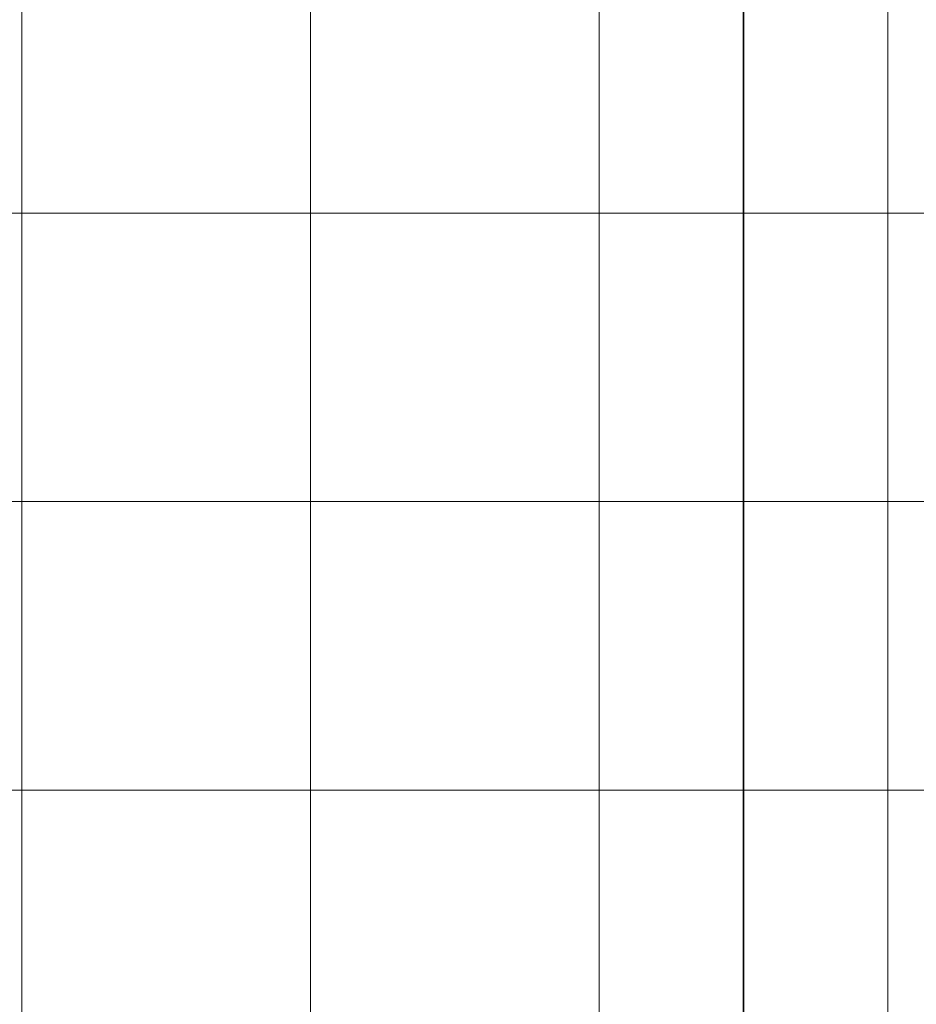
# Model space of a CAD drawing. Units: inches. Extents: x 0 to 60, y 0 to 36.
# Drawn here: x 22.5 to 24.4, y 2.3 to 4.3 of the extents above; entities that cross this region are included whole.
import ezdxf
from ezdxf.lldxf.tags import DXFTag

# ---------------------------------------------------------------- set-up
doc = ezdxf.new("R2010")
doc.units = ezdxf.units.IN
doc.header["$MEASUREMENT"] = 0
doc.layers.add('1', color=7, linetype='CONTINUOUS', true_color=0xffffff)
doc.layers.add('Top$2', color=7, linetype='CONTINUOUS', true_color=0xffffff)
tags = doc.linetypes.add('DASHED', pattern=[25.72, 12.86, -12.86]).pattern_tags.tags
tags[6:7] = [DXFTag(74, 4), DXFTag(75, 0), DXFTag(340, '0'), DXFTag(46, 0.0), DXFTag(50, 0.0), DXFTag(44, 0.0), DXFTag(45, 0.0)]
tags[4:5] = [DXFTag(74, 4), DXFTag(75, 0), DXFTag(340, '0'), DXFTag(46, 0.0), DXFTag(50, 0.0), DXFTag(44, 0.0), DXFTag(45, 0.0)]

# ---------------------------------------------------------------- blocks, each defined once
blk = doc.blocks.new('00217NBG')
at = {"layer": '1', "color": 9, "linetype": 'Continuous', "lineweight": 18}
for p, q in [((22.5, 0.3), (22.5, 24)), ((23.1, 0.3), (23.1, 24)), ((23.7, 0.3), (23.7, 24)), ((24.3, 0.3), (24.3, 24)), ((48, 3.9), (0.4, 3.9)), ((48, 3.3), (0.4, 3.3)), ((48, 2.7), (0.4, 2.7))]:
    blk.add_line(p, q, dxfattribs=at)
at = {"layer": '1', "color": 18, "linetype": 'DASHED', "lineweight": 35, "ltscale": 1.75}
blk.add_line((24, 24), (24, 0.3), dxfattribs=at)

msp = doc.modelspace()

# ---------------------------------------------------------------- linework, layer by layer
at = {"layer": 'Top$2', "color": 9, "linetype": 'Continuous', "lineweight": 18}
for p, q in [((22.5, 0.3), (22.5, 24)), ((23.1, 0.3), (23.1, 24)), ((23.7, 0.3), (23.7, 24)), ((24.3, 0.3), (24.3, 24)), ((48, 3.9), (0.4, 3.9)), ((48, 3.3), (0.4, 3.3)), ((48, 2.7), (0.4, 2.7))]:
    msp.add_line(p, q, dxfattribs=at)
at = {"layer": 'Top$2', "color": 18, "linetype": 'DASHED', "lineweight": 35, "ltscale": 1.75}
msp.add_line((24, 24), (24, 0.3), dxfattribs=at)

# ---------------------------------------------------------------- block references
at = {"layer": '1', "color": 153, "linetype": 'Continuous', "lineweight": 18}
msp.add_blockref('00217NBG', (0, 0), dxfattribs=at)

doc.saveas('drawing.dxf')
